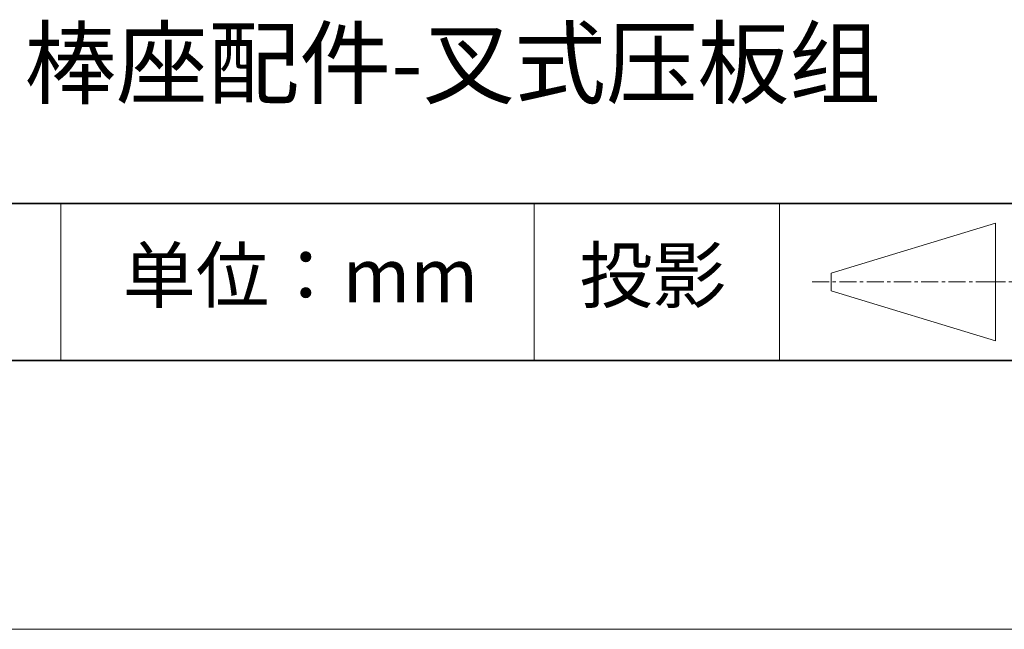
# Model space of a CAD drawing. Units: millimetres. Extents: x -8 to 869, y 0 to 348.
# Drawn here: x 814 to 851, y 138 to 161 of the extents above; entities that cross this region are included whole.
import ezdxf

# ---------------------------------------------------------------- set-up
doc = ezdxf.new("R2010")
doc.units = ezdxf.units.MM
doc.linetypes.add('CENTER', pattern=[10.16, 6.35, -1.27, 1.27, -1.27])
for name, color, linetype, lineweight in [('3中心线层', 1, 'CENTER', 9), ('粗实线层', 7, 'Continuous', 35), ('细实线层', 7, 'Continuous', 18)]:
    doc.layers.add(name, color=color, linetype=linetype, lineweight=lineweight)
doc.layers.add('6文字层', color=3, linetype='Continuous')

# ---------------------------------------------------------------- blocks, each defined once
blk = doc.blocks.new('*X5')
at = {"layer": '粗实线层'}
blk.add_line((-138.5, -95), (138.5, -95), dxfattribs=at)
at = {"layer": '细实线层'}
blk.add_line((-148.5, -105), (148.5, -105), dxfattribs=at)

msp = doc.modelspace()

# ---------------------------------------------------------------- linework, layer by layer
at = {"layer": '3中心线层', "color": 7}
for p, q in [((850.2, 148.613), (850.2, 152.988)), ((844.075, 150.472), (844.075, 151.128))]:
    msp.add_line(p, q, dxfattribs=at)
at = {"layer": '3中心线层', "color": 7, "ltscale": 0.1}
for p, q in [((843.37, 150.8), (849.933, 150.8)), ((849.933, 150.8), (858.657, 150.8))]:
    msp.add_line(p, q, dxfattribs=at)
at = {"layer": '粗实线层'}
for p, q in [((784.344, 153.721), (859.344, 153.721)), ((719.344, 147.88), (859.344, 147.88))]:
    msp.add_line(p, q, dxfattribs=at)
at = {"layer": '细实线层'}
for p, q in [((815.397, 153.721), (815.397, 147.88)), ((833.028, 153.721), (833.028, 147.88)), ((842.161, 153.721), (842.161, 147.88)), ((844.075, 151.128), (850.2, 152.988)), ((844.075, 150.472), (850.2, 148.613))]:
    msp.add_line(p, q, dxfattribs=at)

# ---------------------------------------------------------------- block references
at = {"layer": '粗实线层'}
msp.add_blockref('*X5', (720.844, 242.88), dxfattribs=at)

# ---------------------------------------------------------------- texts
at = {"layer": '6文字层', "attachment_point": 5}
for s, insert, char_height, width in [('{\\fSimSun|b0|i0|c134|p2;棒座配件}-{\\fSimSun|b0|i0|c134|p2;叉式压板组}', (829.988, 158.935), 2.5, 79.88431), ('{\\fSimSun|b0|i0|c134|p2;单位：mm} ', (824.318, 151.045), 2, 17.84856), ('{\\fSimSun|b0|i0|c134|p2;\\H0.91429x;投影} ', (837.433, 151.045), 2.1875, 17.84856)]:
    msp.add_mtext(s, dxfattribs=dict(at, insert=insert, char_height=char_height, width=width))

doc.saveas('drawing.dxf')
